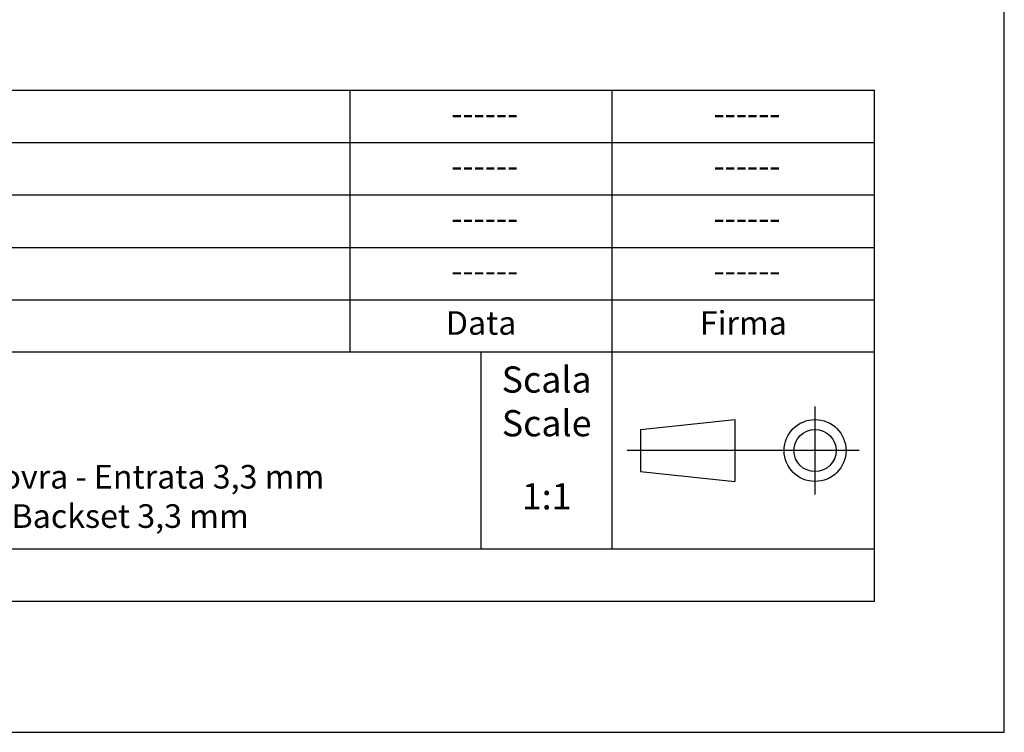
# Model space of a CAD drawing. Units: millimetres. Extents: x 524 to 944, y -11 to 286.
# Drawn here: x 869 to 944, y -11 to 44 of the extents above; entities that cross this region are included whole.
import ezdxf

# ---------------------------------------------------------------- set-up
doc = ezdxf.new("R2010")
doc.units = ezdxf.units.MM
doc.header["$LTSCALE"] = 19.36
doc.linetypes.add('CENTER', pattern=[0.6, 0.375, -0.075, 0.075, -0.075])
doc.layers.get('0').update_dxf_attribs({"linetype": 'CONTINUOUS'})
doc.styles.add('DAVIDE', font='arial.ttf', dxfattribs={"height": 2.5})

# ---------------------------------------------------------------- blocks, each defined once
blk = doc.blocks.new('I$C39FDDCDA')
at = {"linetype": 'CENTER', "ltscale": 5}
for p, q in [((14.325, 0), (14.325, 6.722)), ((17.686, 3.361), (0, 3.361))]:
    blk.add_line(p, q, dxfattribs=at)
at = {"linetype": 'Continuous'}
for p, q in [((1, 4.968), (8.2, 5.722)), ((8.2, 5.722), (8.2, 1)), ((1, 4.968), (1, 1.754)), ((1, 1.754), (8.2, 1))]:
    blk.add_line(p, q, dxfattribs=at)
for radius in [2.361, 1.607]:
    blk.add_circle((14.325, 3.361), radius)

msp = doc.modelspace()

# ---------------------------------------------------------------- linework, layer by layer
at = {"color": 7, "linetype": 'Continuous'}
for p, q in [((943.852, -10.55), (943.852, 286.45)), ((523.852, -10.55), (943.852, -10.55))]:
    msp.add_line(p, q, dxfattribs=at)
for p, q in [((743.752, 38.45), (933.952, 38.45)), ((893.952, 38.45), (893.952, 18.45)), ((913.952, 3.45), (913.952, 38.45)), ((933.952, -0.55), (933.952, 38.45)), ((808.752, 34.45), (933.952, 34.45)), ((808.752, 30.45), (933.952, 30.45)), ((808.752, 26.45), (933.952, 26.45)), ((808.752, 22.45), (933.952, 22.45)), ((933.952, 18.45), (743.752, 18.45)), ((903.952, 3.45), (903.952, 18.45)), ((743.752, 3.45), (933.952, 3.45)), ((743.752, -0.55), (933.952, -0.55))]:
    msp.add_line(p, q)

# ---------------------------------------------------------------- block references
msp.add_blockref('I$C39FDDCDA', (915.095, 7.589))

# ---------------------------------------------------------------- texts
at = {"attachment_point": 5, "style": 'DAVIDE'}
for s, insert, char_height, width in [(' ------', (903.952, 36.45), 1.8, 20), (' ------', (923.952, 36.45), 1.8, 20), (' ------', (903.952, 32.45), 1.8, 20), (' ------', (923.952, 32.45), 1.8, 20), (' ------', (903.952, 28.45), 1.8, 20), (' ------', (923.952, 28.45), 1.8, 20), (' ------', (903.952, 24.45), 1.8, 20), (' ------', (923.952, 24.45), 1.8, 20), ('Data', (903.952, 20.45), 1.8, 20), ('Firma', (923.952, 20.45), 1.8, 20), ('Scala\\P{\\fArial|b0|i1|c0|p34;Scale}', (908.952, 14.7), 2, 10), ('\\pt1.8;“SHARK MINIMAL” Movimentazione monodirezionale con anti falsa manovra - Entrata 3,3 mm{\\fCalibri|b0|i0|c0|p34;\\H0.91667x;\\P}“SHARK MINIMAL” One-way movement with anti-false manoeuvre - Backset 3,3 mm', (838.694, 7.45), 1.8, 127.78164), ('1:1', (908.952, 7.2), 2, 10)]:
    msp.add_mtext(s, dxfattribs=dict(at, insert=insert, char_height=char_height, width=width))

doc.saveas('drawing.dxf')
